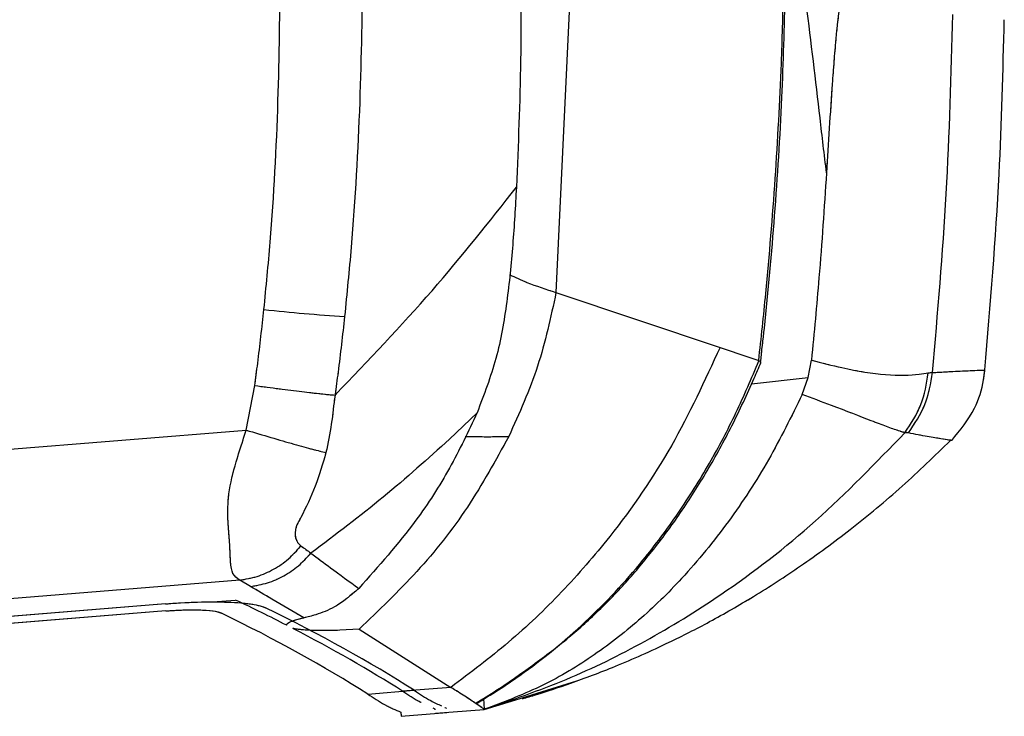
# Model space of a CAD drawing. Units: millimetres. Extents: x 0 to 297, y 0 to 210.
# Drawn here: x 189 to 194, y 82 to 86 of the extents above; entities that cross this region are included whole.
import ezdxf

# ---------------------------------------------------------------- set-up
doc = ezdxf.new("R2010")
doc.units = ezdxf.units.MM
doc.linetypes.add('SLD-Phantom', pattern=[12.7, 6.35, -1.27, 1.27, -1.27, 1.27, -1.27])
doc.linetypes.add('SLD-Solid', pattern=[0])

msp = doc.modelspace()

# ---------------------------------------------------------------- linework, layer by layer
at = {"color": 7, "linetype": 'SLD-Solid', "lineweight": 25}
for p, q in [((191.9419, 86.4601), (191.8649, 84.8216)), ((191.8649, 84.8216), (192.8215, 84.5014)), ((192.8215, 84.5014), (192.9896, 84.4442)), ((192.9896, 84.4442), (193.0472, 84.4246)), ((193.0486, 84.4233), (193.0473, 84.4245)), ((193.3364, 84.3251), (193.3548, 84.4268)), ((194.3668, 84.3696), (194.3668, 84.3696)), ((193.0051, 84.289), (193.3364, 84.3252)), ((193.3007, 84.227), (193.3364, 84.3251)), ((190.0574, 84.0191), (190.1081, 84.2786)), ((191.4046, 84.1202), (191.2433, 83.966)), ((190.0826, 83.107), (190.0201, 83.1441)), ((192.966, 83.0202), (193.014, 83.0462)), ((189.5871, 83.0058), (186.5058, 82.7579)), ((189.8619, 83.0176), (189.9965, 83.0284)), ((189.5901, 82.9646), (186.5146, 82.7172)), ((190.7164, 82.8584), (190.6034, 82.852)), ((190.7164, 82.8584), (191.2518, 82.5192)), ((191.6671, 82.4588), (191.987, 82.557)), ((190.767, 82.4802), (191.0384, 82.502)), ((191.2518, 82.5192), (190.9705, 82.4966)), ((191.4025, 82.4268), (191.3991, 82.4241)), ((191.42, 82.4096), (191.3991, 82.4241)), ((191.4423, 82.4552), (191.4452, 82.3911)), ((191.4455, 82.3908), (191.6551, 82.4552)), ((190.9618, 82.3519), (191.2276, 82.3733)), ((191.1592, 82.3921), (191.1488, 82.397)), ((191.1596, 82.3877), (191.1592, 82.3921)), ((191.1612, 82.3679), (191.4455, 82.3908)), ((191.2164, 82.4024), (191.2256, 82.3979)), ((191.2256, 82.3979), (191.2256, 82.3979)), ((191.4452, 82.3911), (191.4455, 82.3908))]:
    msp.add_line(p, q, dxfattribs=at)
at = {"color": 7, "linetype": 'SLD-Phantom', "lineweight": 18}
for p, q in [((191.9419, 86.4601), (191.8649, 84.8216)), ((191.8649, 84.8216), (192.8215, 84.5014)), ((192.8215, 84.5014), (192.9896, 84.4442)), ((192.9896, 84.4442), (193.0472, 84.4246)), ((193.0486, 84.4233), (193.0473, 84.4245)), ((193.3364, 84.3251), (193.3548, 84.4268)), ((194.3668, 84.3696), (194.3668, 84.3696)), ((193.0051, 84.289), (193.3364, 84.3252)), ((193.3007, 84.227), (193.3364, 84.3251)), ((190.0574, 84.0191), (190.1081, 84.2786)), ((191.4046, 84.1202), (191.2433, 83.966)), ((190.0826, 83.107), (190.0201, 83.1441)), ((192.966, 83.0202), (193.014, 83.0462)), ((189.5871, 83.0058), (186.5058, 82.7579)), ((189.8619, 83.0176), (189.9965, 83.0284)), ((189.5901, 82.9646), (186.5146, 82.7172)), ((190.7164, 82.8584), (190.6034, 82.852)), ((190.7164, 82.8584), (191.2518, 82.5192)), ((191.6671, 82.4588), (191.987, 82.557)), ((190.767, 82.4802), (191.0384, 82.502)), ((191.2518, 82.5192), (190.9705, 82.4966)), ((191.4025, 82.4268), (191.3991, 82.4241)), ((191.42, 82.4096), (191.3991, 82.4241)), ((191.4423, 82.4552), (191.4452, 82.3911)), ((191.4455, 82.3908), (191.6551, 82.4552)), ((190.9618, 82.3519), (191.2276, 82.3733)), ((191.1592, 82.3921), (191.1488, 82.397)), ((191.1596, 82.3877), (191.1592, 82.3921)), ((191.1612, 82.3679), (191.4455, 82.3908)), ((191.2164, 82.4024), (191.2256, 82.3979)), ((191.2256, 82.3979), (191.2256, 82.3979)), ((191.4452, 82.3911), (191.4455, 82.3908))]:
    msp.add_line(p, q, dxfattribs=at)
at = {"color": 8, "linetype": 'SLD-Solid', "lineweight": 25}
for p, q in [((185.9345, 83.6874), (190.0574, 84.0191)), ((190.0201, 83.1441), (186.4775, 82.859)), ((191.6551, 82.4552), (191.6671, 82.4588))]:
    msp.add_line(p, q, dxfattribs=at)
at = {"color": 8, "linetype": 'SLD-Phantom', "lineweight": 18}
for p, q in [((185.9345, 83.6874), (190.0574, 84.0191)), ((190.0201, 83.1441), (186.4775, 82.859)), ((191.6551, 82.4552), (191.6671, 82.4588))]:
    msp.add_line(p, q, dxfattribs=at)
at = {"color": 7, "linetype": 'SLD-Solid', "lineweight": 25}
msp.add_arc((191.3677, 95.6664), 11.0104, 263.71086, 266.16775, dxfattribs=at)
at = {"color": 7, "linetype": 'SLD-Phantom', "lineweight": 18}
msp.add_arc((191.3677, 95.6664), 11.0104, 263.71086, 266.16775, dxfattribs=at)
at = {"color": 7, "linetype": 'SLD-Solid', "lineweight": 25}
for major_axis, start_param, end_param in [((66.6513, 5.3626), 0.246785, 0.263688), ((66.7177, 5.368), 0.203528, 0.257572), ((66.4519, 5.3466), 0.204354, 0.257581), ((66.6513, 5.3626), 0.203734, 0.244675)]:
    msp.add_ellipse((125.867, 75.1413), major_axis=major_axis, ratio=0.155987, start_param=start_param, end_param=end_param, dxfattribs=at)
at = {"color": 7, "linetype": 'SLD-Phantom', "lineweight": 18}
for major_axis, start_param, end_param in [((66.6513, 5.3626), 0.246785, 0.263688), ((66.7177, 5.368), 0.203528, 0.257572), ((66.4519, 5.3466), 0.204354, 0.257581), ((66.6513, 5.3626), 0.203734, 0.244675)]:
    msp.add_ellipse((125.867, 75.1413), major_axis=major_axis, ratio=0.155987, start_param=start_param, end_param=end_param, dxfattribs=at)
at = {"color": 7, "linetype": 'SLD-Solid', "lineweight": 25}
for points, knots in [([(190.73, 87.1305), (190.7317, 86.9974), (190.7369, 86.5973), (190.7245, 85.915), (190.6865, 85.2311), (190.6452, 84.8155), (190.6318, 84.6807)], [0, 0, 0, 0, 0.162721, 0.489339, 0.834293, 1, 1, 1, 1]), ([(190.1615, 84.7223), (190.1743, 84.8532), (190.2136, 85.2574), (190.2481, 85.9238), (190.2569, 86.5794), (190.2504, 86.9604), (190.2483, 87.0805)], [0, 0, 0, 0, 0.167096, 0.515909, 0.847392, 1, 1, 1, 1]), ([(191.6555, 86.9189), (191.6588, 86.6714), (191.6653, 86.1765), (191.6444, 85.6819), (191.634, 85.4346)], [0, 0, 0, 0, 0.500002, 1, 1, 1, 1]), ([(193.0472, 84.4246), (193.0472, 84.4246), (193.062, 84.5549), (193.0991, 84.9082), (193.1467, 85.4859), (193.1781, 86.0736), (193.1889, 86.4378), (193.1918, 86.5779), (193.1918, 86.5779)], [0, 0, 0, 0, 0.000002, 0.18221, 0.49369, 0.805312, 0.999998, 1, 1, 1, 1]), ([(193.0578, 84.4133), (193.0654, 84.4799), (193.0978, 84.7644), (193.1433, 85.2789), (193.1855, 85.9328), (193.1968, 86.3686), (193.2021, 86.5743)], [0, 0, 0, 0, 0.09286, 0.3964212, 0.7150869, 1, 1, 1, 1]), ([(193.4425, 85.519), (193.4299, 85.6255), (193.3913, 85.9527), (193.3532, 86.28), (193.3256, 86.5005), (193.3256, 86.5005)], [0, 0, 0, 0, 0.325437, 0.999996, 1, 1, 1, 1]), ([(193.5352, 86.5237), (193.5321, 86.5188), (193.5259, 86.509), (193.5173, 86.4771), (193.5113, 86.4339), (193.5055, 86.3867), (193.5007, 86.3407), (193.4938, 86.2683), (193.4855, 86.1667), (193.4728, 85.9946), (193.4584, 85.7787), (193.4478, 85.6056), (193.4425, 85.519)], [0, 0, 0, 0, 0.031315, 0.062197, 0.114852, 0.163449, 0.205057, 0.2514, 0.376656, 0.501425, 0.750552, 1, 1, 1, 1]), ([(194.0609, 84.3546), (194.091, 84.7019), (194.1511, 85.3964), (194.1699, 86.0932), (194.1793, 86.4416)], [0, 0, 0, 0, 0.500006, 1, 1, 1, 1]), ([(194.3668, 84.3696), (194.3984, 84.7502), (194.4549, 85.4298), (194.4721, 86.1115), (194.4796, 86.4114)], [0, 0, 0, 0, 0.5599937, 1, 1, 1, 1]), ([(193.4425, 85.519), (193.429, 85.3149), (193.405, 84.9504), (193.3701, 84.5868), (193.3548, 84.4268)], [0, 0, 0, 0, 0.559998, 1, 1, 1, 1]), ([(190.5761, 84.2228), (190.7698, 84.4249), (191.152, 84.8238), (191.4747, 85.2328), (191.634, 85.4346)], [0, 0, 0, 0, 0.506571, 1, 1, 1, 1]), ([(191.634, 85.4346), (191.6276, 85.3229), (191.6148, 85.0996), (191.5814, 84.766), (191.5248, 84.434), (191.4447, 84.2248), (191.4046, 84.1202)], [0, 0, 0, 0, 0.250097, 0.500175, 0.750127, 1, 1, 1, 1]), ([(191.5941, 84.9249), (191.6271, 84.9096), (191.7092, 84.8715), (191.8066, 84.8403), (191.8649, 84.8216)], [0, 0, 0, 0, 0.401744, 1, 1, 1, 1]), ([(191.8649, 84.8216), (191.834, 84.6766), (191.7723, 84.3867), (191.6502, 84.1166), (191.5892, 83.9815)], [0, 0, 0, 0, 0.499992, 1, 1, 1, 1]), ([(190.1081, 84.2786), (190.1139, 84.3219), (190.1336, 84.4696), (190.15, 84.6176), (190.1615, 84.7223)], [0, 0, 0, 0, 0.292971, 1, 1, 1, 1]), ([(190.6318, 84.6807), (190.6197, 84.5727), (190.6025, 84.4199), (190.5822, 84.2674), (190.5761, 84.2228), (190.5761, 84.2228)], [0, 0, 0, 0, 0.70682, 0.999991, 1, 1, 1, 1]), ([(192.8215, 84.5014), (192.7322, 84.3073), (192.5537, 83.9191), (192.2298, 83.4476), (191.9028, 83.0716), (191.5933, 82.776), (191.3657, 82.6048), (191.2518, 82.5192)], [0, 0, 0, 0, 0.249916, 0.49985, 0.666566, 0.833283, 1, 1, 1, 1]), ([(191.3991, 82.4241), (191.3991, 82.4241), (191.4865, 82.4755), (191.7098, 82.6196), (192.0429, 82.8926), (192.3457, 83.2169), (192.581, 83.5319), (192.7611, 83.8201), (192.9182, 84.1175), (193.0051, 84.3214), (193.0486, 84.4233)], [0, 0, 0, 0, 0.000002, 0.115318, 0.301695, 0.488117, 0.618123, 0.748149, 0.874063, 1, 1, 1, 1]), ([(193.0486, 84.4233), (193.0553, 84.419), (193.0625, 84.4144), (193.0579, 84.4129), (193.0576, 84.4128)], [0, 0, 0, 0, 0.928618, 1, 1, 1, 1]), ([(193.3548, 84.4268), (193.3548, 84.4268), (193.4159, 84.4104), (193.5722, 84.3716), (193.7992, 84.3342), (193.9567, 84.3394), (194.0192, 84.3494), (194.0365, 84.3521)], [0, 0, 0, 0, 0.000001, 0.203139, 0.534383, 0.871591, 1, 1, 1, 1]), ([(191.401, 82.4294), (191.4091, 82.4342), (191.5033, 82.4904), (191.6686, 82.6026), (191.8873, 82.7646), (192.0847, 82.9343), (192.2622, 83.1156), (192.4335, 83.3182), (192.5958, 83.5386), (192.7514, 83.7834), (192.8949, 84.0454), (192.9933, 84.2584), (193.0467, 84.382), (193.0596, 84.4119)], [0, 0, 0, 0, 0.010784, 0.124968, 0.227428, 0.320803, 0.421267, 0.516147, 0.62285, 0.732863, 0.846492, 0.962935, 1, 1, 1, 1]), ([(194.0609, 84.3546), (194.0609, 84.3546), (194.1119, 84.3574), (194.2012, 84.362), (194.2961, 84.3663), (194.3557, 84.3688), (194.3631, 84.3694), (194.3668, 84.3696)], [0, 0, 0, 0, 0.000001, 0.249756, 0.499719, 0.749757, 1, 1, 1, 1]), ([(194.1726, 83.9586), (194.2219, 84.0185), (194.3083, 84.1234), (194.355, 84.2738), (194.3644, 84.3503), (194.3668, 84.3696)], [0, 0, 0, 0, 0.499299, 0.873643, 1, 1, 1, 1]), ([(194.0365, 84.3521), (194.0365, 84.3521), (194.0452, 84.3535), (194.0533, 84.3543), (194.0609, 84.3546), (194.0609, 84.3546)], [0, 0, 0, 0, 0.002208, 0.99998, 1, 1, 1, 1]), ([(190.5761, 84.2228), (190.5761, 84.2228), (190.5684, 84.1665), (190.5575, 84.0533), (190.5346, 83.9428), (190.5231, 83.8875)], [0, 0, 0, 0, 0.0000117, 0.498498, 1, 1, 1, 1]), ([(193.3007, 84.227), (193.2377, 84.0986), (193.1117, 83.8417), (192.8758, 83.4818), (192.6211, 83.1687), (192.3513, 82.905), (192.0742, 82.6913), (191.7724, 82.5128), (191.5543, 82.4316), (191.4452, 82.3911)], [0, 0, 0, 0, 0.15974, 0.319552, 0.479684, 0.610076, 0.740257, 0.870138, 1, 1, 1, 1]), ([(193.8999, 84.0037), (193.8999, 84.0037), (193.8888, 84.007), (193.8593, 84.0158), (193.7967, 84.0376), (193.6781, 84.0826), (193.5112, 84.148), (193.3586, 84.2053), (193.3007, 84.227)], [0, 0, 0, 0, 0.000001, 0.126856, 0.29564, 0.464423, 0.796624, 1, 1, 1, 1]), ([(191.4045, 84.1202), (191.3532, 84.0111), (191.2508, 83.7928), (191.0245, 83.4444), (190.8295, 83.2249), (190.7146, 83.0956)], [0, 0, 0, 0, 0.291219, 0.58245, 1, 1, 1, 1]), ([(190.0201, 83.1441), (190.0051, 83.155), (189.9764, 83.176), (189.9667, 83.2339), (189.9646, 83.3032), (189.9611, 83.374), (189.9551, 83.4389), (189.9494, 83.5333), (189.9522, 83.6571), (189.9977, 83.8349), (190.0388, 83.9571), (190.0574, 84.0191), (190.0574, 84.0191)], [0, 0, 0, 0, 0.171059, 0.328576, 0.415446, 0.476562, 0.574157, 0.598217, 0.717242, 0.858033, 0.999997, 1, 1, 1, 1]), ([(191.2433, 83.966), (191.1179, 83.8527), (190.867, 83.6262), (190.5791, 83.4097), (190.4352, 83.3015)], [0, 0, 0, 0, 0.500008, 1, 1, 1, 1]), ([(191.5892, 83.9815), (191.5125, 83.8421), (191.3593, 83.5632), (191.0615, 83.1876), (190.8314, 82.9681), (190.7164, 82.8584)], [0, 0, 0, 0, 0.333336, 0.666671, 1, 1, 1, 1]), ([(191.4455, 82.3908), (191.6063, 82.4458), (191.9284, 82.5558), (192.3892, 82.7824), (192.8793, 83.0837), (193.3933, 83.4798), (193.7296, 83.8276), (193.8999, 84.0037)], [0, 0, 0, 0, 0.1740945, 0.3485877, 0.524464, 0.7591632, 1, 1, 1, 1]), ([(191.6689, 82.4528), (191.6946, 82.4603), (191.7644, 82.4808), (191.9533, 82.5427), (192.2179, 82.6423), (192.4971, 82.7655), (192.7687, 82.904), (193.0264, 83.0518), (193.3018, 83.2303), (193.5925, 83.4443), (193.8866, 83.6873), (194.0734, 83.8685), (194.1661, 83.9584)], [0, 0, 0, 0, 0.054789, 0.148455, 0.249883, 0.363459, 0.447912, 0.540551, 0.642425, 0.754608, 0.87824, 1, 1, 1, 1]), ([(193.92, 84.0023), (193.9137, 84.0032), (193.9074, 84.0041), (193.9002, 84.0041), (193.9002, 84.0041)], [0, 0, 0, 0, 0.999979, 1, 1, 1, 1]), ([(194.1726, 83.9586), (194.1696, 83.9591), (194.1638, 83.96), (194.1141, 83.9678), (194.0372, 83.9803), (193.9591, 83.995), (193.92, 84.0023)], [0, 0, 0, 0, 0.249996, 0.500139, 0.749996, 1, 1, 1, 1]), ([(190.5231, 83.8875), (190.5039, 83.8218), (190.4656, 83.6906), (190.3998, 83.5531), (190.3604, 83.4797), (190.3529, 83.4647), (190.3514, 83.4613), (190.3483, 83.4509), (190.3413, 83.4186), (190.3458, 83.3737), (190.3653, 83.3551), (190.3774, 83.3436)], [0, 0, 0, 0, 0.2500311, 0.4999786, 0.5611669, 0.5637601, 0.5663327, 0.57755, 0.6195207, 0.7644605, 1, 1, 1, 1]), ([(190.3774, 83.3436), (190.3967, 83.3298), (190.416, 83.3159), (190.4352, 83.3016), (190.4352, 83.3016)], [0, 0, 0, 0, 0.999986, 1, 1, 1, 1]), ([(190.435, 83.3015), (190.4732, 83.2731), (190.5665, 83.2038), (190.6596, 83.1358), (190.7146, 83.0956)], [0, 0, 0, 0, 0.408704, 1, 1, 1, 1]), ([(190.3935, 82.9243), (190.3314, 82.9609), (190.2281, 83.0219), (190.124, 83.0827), (190.0825, 83.1069)], [0, 0, 0, 0, 0.601271, 1, 1, 1, 1]), ([(190.7146, 83.0956), (190.6693, 83.0563), (190.5935, 82.9905), (190.4727, 82.9431), (190.4167, 82.9298), (190.3935, 82.9243)], [0, 0, 0, 0, 0.465718, 0.778867, 1, 1, 1, 1]), ([(189.5871, 83.0058), (189.6084, 83.0074), (189.6963, 83.0141), (189.8489, 83.0194), (190.0161, 83.0148), (190.1233, 83.0012), (190.1576, 82.9881), (190.1705, 82.9832)], [0, 0, 0, 0, 0.081457, 0.336314, 0.591152, 0.846817, 1, 1, 1, 1]), ([(189.5901, 82.9646), (189.6021, 82.9655), (189.6511, 82.9692), (189.736, 82.9722), (189.8288, 82.9696), (189.8881, 82.962), (189.9071, 82.9548), (189.9142, 82.9521)], [0, 0, 0, 0, 0.082836, 0.337696, 0.592537, 0.848209, 1, 1, 1, 1]), ([(190.2946, 82.8812), (190.2945, 82.8831), (190.2943, 82.8897), (190.3079, 82.897), (190.3178, 82.9024)], [0, 0, 0, 0, 0.276252, 1, 1, 1, 1]), ([(190.3178, 82.9024), (190.3305, 82.9071), (190.3506, 82.9147), (190.382, 82.9217), (190.3935, 82.9243)], [0, 0, 0, 0, 0.631988, 1, 1, 1, 1]), ([(190.6034, 82.852), (190.5695, 82.851), (190.4994, 82.8489), (190.409, 82.8517), (190.3555, 82.8574), (190.3346, 82.8619), (190.3305, 82.8627)], [0, 0, 0, 0, 0.301359, 0.622291, 0.926899, 1, 1, 1, 1]), ([(190.767, 82.4802), (190.8002, 82.4581), (190.8666, 82.414), (190.9288, 82.3877), (190.96, 82.3745)], [0, 0, 0, 0, 0.49976, 1, 1, 1, 1]), ([(191.0788, 82.4303), (191.0749, 82.4321), (191.0402, 82.4483), (191.0033, 82.4739), (190.9705, 82.4966)], [0, 0, 0, 0, 0.11329, 1, 1, 1, 1]), ([(191.0384, 82.502), (191.0706, 82.4803), (191.1253, 82.4436), (191.1766, 82.4207), (191.1976, 82.4113)], [0, 0, 0, 0, 0.589864, 1, 1, 1, 1]), ([(191.3991, 82.4241), (191.3786, 82.4378), (191.3372, 82.4652), (191.2804, 82.5012), (191.2518, 82.5192)], [0, 0, 0, 0, 0.498196, 1, 1, 1, 1]), ([(191.4452, 82.3911), (191.4446, 82.3916), (191.4436, 82.3926), (191.4279, 82.4039), (191.42, 82.4096)], [0, 0, 0, 0, 0.49956, 1, 1, 1, 1]), ([(190.96, 82.3745), (190.9607, 82.3656), (190.962, 82.3496), (190.9619, 82.3512), (190.9618, 82.3519)], [0, 0, 0, 0, 0.55999, 1, 1, 1, 1])]:
    msp.add_open_spline(points, degree=3, knots=knots, dxfattribs=at)
at = {"color": 7, "linetype": 'SLD-Phantom', "lineweight": 18}
for points, knots in [([(190.73, 87.1305), (190.7317, 86.9974), (190.7369, 86.5973), (190.7245, 85.915), (190.6865, 85.2311), (190.6452, 84.8155), (190.6318, 84.6807)], [0, 0, 0, 0, 0.162721, 0.489339, 0.834293, 1, 1, 1, 1]), ([(190.1615, 84.7223), (190.1743, 84.8532), (190.2136, 85.2574), (190.2481, 85.9238), (190.2569, 86.5794), (190.2504, 86.9604), (190.2483, 87.0805)], [0, 0, 0, 0, 0.167096, 0.515909, 0.847392, 1, 1, 1, 1]), ([(191.6555, 86.9189), (191.6588, 86.6714), (191.6653, 86.1765), (191.6444, 85.6819), (191.634, 85.4346)], [0, 0, 0, 0, 0.500002, 1, 1, 1, 1]), ([(193.0472, 84.4246), (193.0472, 84.4246), (193.062, 84.5549), (193.0991, 84.9082), (193.1467, 85.4859), (193.1781, 86.0736), (193.1889, 86.4378), (193.1918, 86.5779), (193.1918, 86.5779)], [0, 0, 0, 0, 0.000002, 0.18221, 0.49369, 0.805312, 0.999998, 1, 1, 1, 1]), ([(193.0578, 84.4133), (193.0654, 84.4799), (193.0978, 84.7644), (193.1433, 85.2789), (193.1855, 85.9328), (193.1968, 86.3686), (193.2021, 86.5743)], [0, 0, 0, 0, 0.09286, 0.396421, 0.715087, 1, 1, 1, 1]), ([(193.4425, 85.519), (193.4299, 85.6255), (193.3913, 85.9527), (193.3532, 86.28), (193.3256, 86.5005), (193.3256, 86.5005)], [0, 0, 0, 0, 0.325437, 0.999996, 1, 1, 1, 1]), ([(193.5352, 86.5237), (193.5321, 86.5188), (193.5259, 86.509), (193.5173, 86.4771), (193.5113, 86.4339), (193.5055, 86.3867), (193.5007, 86.3407), (193.4938, 86.2683), (193.4855, 86.1667), (193.4728, 85.9946), (193.4584, 85.7787), (193.4478, 85.6056), (193.4425, 85.519)], [0, 0, 0, 0, 0.031315, 0.062197, 0.114852, 0.163449, 0.205057, 0.2514, 0.376656, 0.501425, 0.750552, 1, 1, 1, 1]), ([(194.0609, 84.3546), (194.091, 84.7019), (194.1511, 85.3964), (194.1699, 86.0932), (194.1793, 86.4416)], [0, 0, 0, 0, 0.500006, 1, 1, 1, 1]), ([(194.3668, 84.3696), (194.3984, 84.7502), (194.4549, 85.4298), (194.4721, 86.1115), (194.4796, 86.4114)], [0, 0, 0, 0, 0.5599937, 1, 1, 1, 1]), ([(193.4425, 85.519), (193.429, 85.3149), (193.405, 84.9504), (193.3701, 84.5868), (193.3548, 84.4268)], [0, 0, 0, 0, 0.559998, 1, 1, 1, 1]), ([(190.5761, 84.2228), (190.7698, 84.4249), (191.152, 84.8238), (191.4747, 85.2328), (191.634, 85.4346)], [0, 0, 0, 0, 0.506571, 1, 1, 1, 1]), ([(191.634, 85.4346), (191.6276, 85.3229), (191.6148, 85.0996), (191.5814, 84.766), (191.5248, 84.434), (191.4447, 84.2248), (191.4046, 84.1202)], [0, 0, 0, 0, 0.250097, 0.500175, 0.750127, 1, 1, 1, 1]), ([(191.5941, 84.9249), (191.6271, 84.9096), (191.7092, 84.8715), (191.8066, 84.8403), (191.8649, 84.8216)], [0, 0, 0, 0, 0.401744, 1, 1, 1, 1]), ([(191.8649, 84.8216), (191.834, 84.6766), (191.7723, 84.3867), (191.6502, 84.1166), (191.5892, 83.9815)], [0, 0, 0, 0, 0.499992, 1, 1, 1, 1]), ([(190.1081, 84.2786), (190.1139, 84.3219), (190.1336, 84.4696), (190.15, 84.6176), (190.1615, 84.7223)], [0, 0, 0, 0, 0.2929709, 1, 1, 1, 1]), ([(190.6318, 84.6807), (190.6197, 84.5727), (190.6025, 84.4199), (190.5822, 84.2674), (190.5761, 84.2228), (190.5761, 84.2228)], [0, 0, 0, 0, 0.7068199, 0.9999913, 1, 1, 1, 1]), ([(192.8215, 84.5014), (192.7322, 84.3073), (192.5537, 83.9191), (192.2298, 83.4476), (191.9028, 83.0716), (191.5933, 82.776), (191.3657, 82.6048), (191.2518, 82.5192)], [0, 0, 0, 0, 0.249916, 0.49985, 0.666566, 0.833283, 1, 1, 1, 1]), ([(191.3991, 82.4241), (191.3991, 82.4241), (191.4865, 82.4755), (191.7098, 82.6196), (192.0429, 82.8926), (192.3457, 83.2169), (192.581, 83.5319), (192.7611, 83.8201), (192.9182, 84.1175), (193.0051, 84.3214), (193.0486, 84.4233)], [0, 0, 0, 0, 0.000002, 0.115318, 0.301695, 0.488117, 0.618123, 0.748149, 0.874063, 1, 1, 1, 1]), ([(193.0486, 84.4233), (193.0553, 84.419), (193.0625, 84.4144), (193.0579, 84.4129), (193.0576, 84.4128)], [0, 0, 0, 0, 0.9286177, 1, 1, 1, 1]), ([(193.3548, 84.4268), (193.3548, 84.4268), (193.4159, 84.4104), (193.5722, 84.3716), (193.7992, 84.3342), (193.9567, 84.3394), (194.0192, 84.3494), (194.0365, 84.3521)], [0, 0, 0, 0, 0.000001, 0.203139, 0.534383, 0.871591, 1, 1, 1, 1]), ([(191.401, 82.4294), (191.4091, 82.4342), (191.5033, 82.4904), (191.6686, 82.6026), (191.8873, 82.7646), (192.0847, 82.9343), (192.2622, 83.1156), (192.4335, 83.3182), (192.5958, 83.5386), (192.7514, 83.7834), (192.8949, 84.0454), (192.9933, 84.2584), (193.0467, 84.382), (193.0596, 84.4119)], [0, 0, 0, 0, 0.010784, 0.124968, 0.227428, 0.320803, 0.421267, 0.516147, 0.62285, 0.732863, 0.846492, 0.962935, 1, 1, 1, 1]), ([(194.0609, 84.3546), (194.0609, 84.3546), (194.1119, 84.3574), (194.2012, 84.362), (194.2961, 84.3663), (194.3557, 84.3688), (194.3631, 84.3694), (194.3668, 84.3696)], [0, 0, 0, 0, 0.000001, 0.249756, 0.499719, 0.749757, 1, 1, 1, 1]), ([(194.1726, 83.9586), (194.2219, 84.0185), (194.3083, 84.1234), (194.355, 84.2738), (194.3644, 84.3503), (194.3668, 84.3696)], [0, 0, 0, 0, 0.4992985, 0.8736429, 1, 1, 1, 1]), ([(194.0365, 84.3521), (194.0365, 84.3521), (194.0452, 84.3535), (194.0533, 84.3543), (194.0609, 84.3546), (194.0609, 84.3546)], [0, 0, 0, 0, 0.002208, 0.99998, 1, 1, 1, 1]), ([(190.5761, 84.2228), (190.5761, 84.2228), (190.5684, 84.1665), (190.5575, 84.0533), (190.5346, 83.9428), (190.5231, 83.8875)], [0, 0, 0, 0, 0.0000117, 0.498498, 1, 1, 1, 1]), ([(193.3007, 84.227), (193.2377, 84.0986), (193.1117, 83.8417), (192.8758, 83.4818), (192.6211, 83.1687), (192.3513, 82.905), (192.0742, 82.6913), (191.7724, 82.5128), (191.5543, 82.4316), (191.4452, 82.3911)], [0, 0, 0, 0, 0.15974, 0.319552, 0.479684, 0.610076, 0.740257, 0.870138, 1, 1, 1, 1]), ([(193.8999, 84.0037), (193.8999, 84.0037), (193.8888, 84.007), (193.8593, 84.0158), (193.7967, 84.0376), (193.6781, 84.0826), (193.5112, 84.148), (193.3586, 84.2053), (193.3007, 84.227)], [0, 0, 0, 0, 0.000001, 0.126856, 0.29564, 0.464423, 0.796624, 1, 1, 1, 1]), ([(191.4045, 84.1202), (191.3532, 84.0111), (191.2508, 83.7928), (191.0245, 83.4444), (190.8295, 83.2249), (190.7146, 83.0956)], [0, 0, 0, 0, 0.291219, 0.58245, 1, 1, 1, 1]), ([(190.0201, 83.1441), (190.0051, 83.155), (189.9764, 83.176), (189.9667, 83.2339), (189.9646, 83.3032), (189.9611, 83.374), (189.9551, 83.4389), (189.9494, 83.5333), (189.9522, 83.6571), (189.9977, 83.8349), (190.0388, 83.9571), (190.0574, 84.0191), (190.0574, 84.0191)], [0, 0, 0, 0, 0.171059, 0.328576, 0.415446, 0.476562, 0.574157, 0.598217, 0.717242, 0.858033, 0.999997, 1, 1, 1, 1]), ([(191.2433, 83.966), (191.1179, 83.8527), (190.867, 83.6262), (190.5791, 83.4097), (190.4352, 83.3015)], [0, 0, 0, 0, 0.500008, 1, 1, 1, 1]), ([(191.5892, 83.9815), (191.5125, 83.8421), (191.3593, 83.5632), (191.0615, 83.1876), (190.8314, 82.9681), (190.7164, 82.8584)], [0, 0, 0, 0, 0.333336, 0.666671, 1, 1, 1, 1]), ([(191.4455, 82.3908), (191.6063, 82.4458), (191.9284, 82.5558), (192.3892, 82.7824), (192.8793, 83.0837), (193.3933, 83.4798), (193.7296, 83.8276), (193.8999, 84.0037)], [0, 0, 0, 0, 0.174095, 0.348588, 0.524464, 0.759163, 1, 1, 1, 1]), ([(191.6689, 82.4528), (191.6946, 82.4603), (191.7644, 82.4808), (191.9533, 82.5427), (192.2179, 82.6423), (192.4971, 82.7655), (192.7687, 82.904), (193.0264, 83.0518), (193.3018, 83.2303), (193.5925, 83.4443), (193.8866, 83.6873), (194.0734, 83.8685), (194.1661, 83.9584)], [0, 0, 0, 0, 0.054789, 0.148455, 0.249883, 0.363459, 0.447912, 0.540551, 0.642425, 0.754608, 0.87824, 1, 1, 1, 1]), ([(193.92, 84.0023), (193.9137, 84.0032), (193.9074, 84.0041), (193.9002, 84.0041), (193.9002, 84.0041)], [0, 0, 0, 0, 0.999979, 1, 1, 1, 1]), ([(194.1726, 83.9586), (194.1696, 83.9591), (194.1638, 83.96), (194.1141, 83.9678), (194.0372, 83.9803), (193.9591, 83.995), (193.92, 84.0023)], [0, 0, 0, 0, 0.249996, 0.500139, 0.749996, 1, 1, 1, 1]), ([(190.5231, 83.8875), (190.5039, 83.8218), (190.4656, 83.6906), (190.3998, 83.5531), (190.3604, 83.4797), (190.3529, 83.4647), (190.3514, 83.4613), (190.3483, 83.4509), (190.3413, 83.4186), (190.3458, 83.3737), (190.3653, 83.3551), (190.3774, 83.3436)], [0, 0, 0, 0, 0.250031, 0.499979, 0.561167, 0.56376, 0.566333, 0.57755, 0.619521, 0.76446, 1, 1, 1, 1]), ([(190.3774, 83.3436), (190.3967, 83.3298), (190.416, 83.3159), (190.4352, 83.3016), (190.4352, 83.3016)], [0, 0, 0, 0, 0.999986, 1, 1, 1, 1]), ([(190.435, 83.3015), (190.4732, 83.2731), (190.5665, 83.2038), (190.6596, 83.1358), (190.7146, 83.0956)], [0, 0, 0, 0, 0.408704, 1, 1, 1, 1]), ([(190.3935, 82.9243), (190.3314, 82.9609), (190.2281, 83.0219), (190.124, 83.0827), (190.0825, 83.1069)], [0, 0, 0, 0, 0.601271, 1, 1, 1, 1]), ([(190.7146, 83.0956), (190.6693, 83.0563), (190.5935, 82.9905), (190.4727, 82.9431), (190.4167, 82.9298), (190.3935, 82.9243)], [0, 0, 0, 0, 0.465718, 0.778867, 1, 1, 1, 1]), ([(189.5871, 83.0058), (189.6084, 83.0074), (189.6963, 83.0141), (189.8489, 83.0194), (190.0161, 83.0148), (190.1233, 83.0012), (190.1576, 82.9881), (190.1705, 82.9832)], [0, 0, 0, 0, 0.081457, 0.336314, 0.591152, 0.846817, 1, 1, 1, 1]), ([(189.5901, 82.9646), (189.6021, 82.9655), (189.6511, 82.9692), (189.736, 82.9722), (189.8288, 82.9696), (189.8881, 82.962), (189.9071, 82.9548), (189.9142, 82.9521)], [0, 0, 0, 0, 0.082836, 0.337696, 0.592537, 0.848209, 1, 1, 1, 1]), ([(190.2946, 82.8812), (190.2945, 82.8831), (190.2943, 82.8897), (190.3079, 82.897), (190.3178, 82.9024)], [0, 0, 0, 0, 0.276252, 1, 1, 1, 1]), ([(190.3178, 82.9024), (190.3305, 82.9071), (190.3506, 82.9147), (190.382, 82.9217), (190.3935, 82.9243)], [0, 0, 0, 0, 0.631988, 1, 1, 1, 1]), ([(190.6034, 82.852), (190.5695, 82.851), (190.4994, 82.8489), (190.409, 82.8517), (190.3555, 82.8574), (190.3346, 82.8619), (190.3305, 82.8627)], [0, 0, 0, 0, 0.301359, 0.622291, 0.926899, 1, 1, 1, 1]), ([(190.767, 82.4802), (190.8002, 82.4581), (190.8666, 82.414), (190.9288, 82.3877), (190.96, 82.3745)], [0, 0, 0, 0, 0.49976, 1, 1, 1, 1]), ([(191.0788, 82.4303), (191.0749, 82.4321), (191.0402, 82.4483), (191.0033, 82.4739), (190.9705, 82.4966)], [0, 0, 0, 0, 0.11329, 1, 1, 1, 1]), ([(191.0384, 82.502), (191.0706, 82.4803), (191.1253, 82.4436), (191.1766, 82.4207), (191.1976, 82.4113)], [0, 0, 0, 0, 0.589864, 1, 1, 1, 1]), ([(191.3991, 82.4241), (191.3786, 82.4378), (191.3372, 82.4652), (191.2804, 82.5012), (191.2518, 82.5192)], [0, 0, 0, 0, 0.498196, 1, 1, 1, 1]), ([(191.4452, 82.3911), (191.4446, 82.3916), (191.4436, 82.3926), (191.4279, 82.4039), (191.42, 82.4096)], [0, 0, 0, 0, 0.49956, 1, 1, 1, 1]), ([(190.96, 82.3745), (190.9607, 82.3656), (190.962, 82.3496), (190.9619, 82.3512), (190.9618, 82.3519)], [0, 0, 0, 0, 0.55999, 1, 1, 1, 1])]:
    msp.add_open_spline(points, degree=3, knots=knots, dxfattribs=at)
at = {"color": 7, "linetype": 'SLD-Solid', "lineweight": 25}
for points in [[(193.8999, 84.0037), (193.9351, 84.0568), (194.0054, 84.163), (194.0261, 84.2891), (194.0365, 84.3521)], [(193.92, 84.0023), (193.9562, 84.0559), (194.0287, 84.1629), (194.0502, 84.2907), (194.0609, 84.3546)], [(190.1081, 84.2786), (190.1562, 84.2722), (190.2522, 84.2594), (190.385, 84.243), (190.4997, 84.2298), (190.5506, 84.2251), (190.5761, 84.2228)], [(190.0574, 84.0191), (190.1064, 84.0045), (190.2045, 83.9752), (190.3386, 83.9367), (190.4523, 83.9052), (190.4995, 83.8934), (190.5231, 83.8875)], [(190.0201, 83.1441), (190.0543, 83.15), (190.1226, 83.1618), (190.2188, 83.2052), (190.3067, 83.2645), (190.3538, 83.3172), (190.3774, 83.3436)], [(190.0826, 83.1069), (190.1162, 83.1128), (190.1834, 83.1244), (190.2781, 83.1667), (190.3649, 83.2245), (190.4118, 83.2759), (190.4352, 83.3016)]]:
    msp.add_open_spline(points, degree=3, dxfattribs=at)
at = {"color": 7, "linetype": 'SLD-Phantom', "lineweight": 18}
for points in [[(193.8999, 84.0037), (193.9351, 84.0568), (194.0054, 84.163), (194.0261, 84.2891), (194.0365, 84.3521)], [(193.92, 84.0023), (193.9562, 84.0559), (194.0287, 84.1629), (194.0502, 84.2907), (194.0609, 84.3546)], [(190.1081, 84.2786), (190.1562, 84.2722), (190.2522, 84.2594), (190.385, 84.243), (190.4997, 84.2298), (190.5506, 84.2251), (190.5761, 84.2228)], [(190.0574, 84.0191), (190.1064, 84.0045), (190.2045, 83.9752), (190.3386, 83.9367), (190.4523, 83.9052), (190.4995, 83.8934), (190.5231, 83.8875)], [(190.0201, 83.1441), (190.0543, 83.15), (190.1226, 83.1618), (190.2188, 83.2052), (190.3067, 83.2645), (190.3538, 83.3172), (190.3774, 83.3436)], [(190.0826, 83.1069), (190.1162, 83.1128), (190.1834, 83.1244), (190.2781, 83.1667), (190.3649, 83.2245), (190.4118, 83.2759), (190.4352, 83.3016)]]:
    msp.add_open_spline(points, degree=3, dxfattribs=at)
at = {"color": 8, "linetype": 'SLD-Solid', "lineweight": 25}
msp.add_open_spline([(191.3358, 83.9822), (191.3651, 83.9816), (191.4427, 83.98), (191.5329, 83.9809), (191.5891, 83.9815)], degree=3, knots=[0, 0, 0, 0, 0.377935, 1, 1, 1, 1], dxfattribs=at)
at = {"color": 8, "linetype": 'SLD-Phantom', "lineweight": 18}
msp.add_open_spline([(191.3358, 83.9822), (191.3651, 83.9816), (191.4427, 83.98), (191.5329, 83.9809), (191.5891, 83.9815)], degree=3, knots=[0, 0, 0, 0, 0.377935, 1, 1, 1, 1], dxfattribs=at)

doc.saveas('drawing.dxf')
